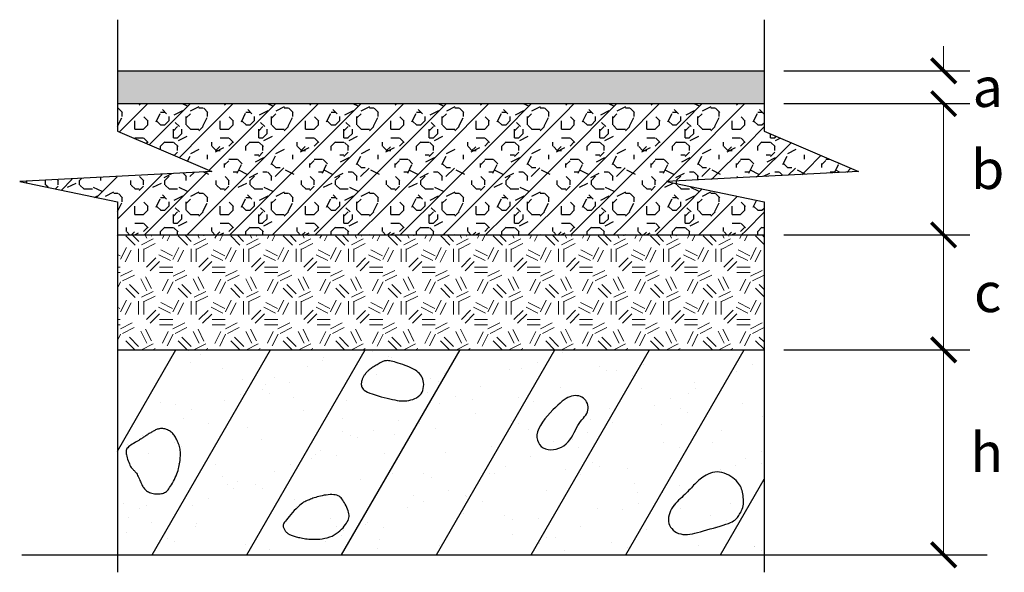
# Model space of a CAD drawing. Units: millimetres. Extents: x 266824 to 266949, y 8960760 to 8960784.
# Drawn here: x 266837 to 266839, y 8960782 to 8960782 of the extents above; entities that cross this region are included whole.
import ezdxf

# ---------------------------------------------------------------- set-up
doc = ezdxf.new("R2010")
doc.units = ezdxf.units.MM
doc.header["$LTSCALE"] = 15
doc.header["$MEASUREMENT"] = 0
doc.layers.get('DEFPOINTS').update_dxf_attribs({"lineweight": 5})
doc.layers.add('1-terraplen', color=53, linetype='Continuous')
doc.layers.add('A-BASE-GRA', color=23, linetype='Continuous')
doc.layers.add('ACOTA', color=250, linetype='Continuous', lineweight=5)
doc.layers.add('SOMBRA', color=8, linetype='Continuous', lineweight=9)
doc.styles.add('ROMANC', font='romanc.shx')
doc.styles.add('SIMPLEX', font='simplex.shx')
doc.dimstyles.new('VARIOS', dxfattribs={"dimtxt": 0.06, "dimasz": 0.0375, "dimexe": 0.04, "dimexo": 0.03, "dimgap": 0.05, "dimtad": 2, "dimtih": 1, "dimtoh": 1, "dimzin": 0, "dimdsep": 46, "dimtxsty": 'ROMANC', "dimblk": 'ARCHTICK', "dimcen": 0.03, "dimclrd": 256, "dimclre": 256, "dimclrt": 256, "dimazin": 0, "dimtfac": 1, "dimtofl": 0, "dimtmove": 0, "dimatfit": 3, "dimfxl": 0, "dimtolj": 1, "dimtzin": 0, "dimlwd": -1, "dimarcsym": 0})

# ---------------------------------------------------------------- blocks, each defined once
blk = doc.blocks.new('_ArchTick')
at = {"color": 0, "linetype": 'ByBlock', "const_width": 0.15}
blk.add_lwpolyline([(-0.5, -0.5), (0.5, 0.5)], dxfattribs=at)
blk = doc.blocks.new('*D10')
at = {"layer": 'ACOTA', "linetype": 'Continuous'}
for p, q in [((266838.875, 8960782.2815), (266838.875, 8960782.319)), ((266838.875, 8960782.2315), (266838.875, 8960782.194))]:
    blk.add_line(p, q, dxfattribs=at)
at = {"layer": 'ACOTA', "linetype": 'Continuous', "lineweight": -2}
for p, q in [((266838.6315, 8960782.2815), (266838.915, 8960782.2815)), ((266838.6315, 8960782.2315), (266838.915, 8960782.2315))]:
    blk.add_line(p, q, dxfattribs=at)
at = {"layer": 'DEFPOINTS', "color": 0, "linetype": 'Continuous'}
for p in [(266838.6015, 8960782.2815), (266838.6015, 8960782.2315), (266838.875, 8960782.2315)]:
    blk.add_point(p, dxfattribs=at)
at = {"layer": 'ACOTA', "linetype": 'Continuous', "xscale": 0.0375, "yscale": 0.0375, "zscale": 0.0375}
for p, rotation in [((266838.875, 8960782.2815), 270), ((266838.875, 8960782.2315), 90)]:
    blk.add_blockref('_ArchTick', p, dxfattribs=dict(at, rotation=rotation))
at = {"layer": 'ACOTA', "color": 51, "linetype": 'Continuous', "insert": (266838.9422, 8960782.2565), "char_height": 0.06, "attachment_point": 5, "style": 'SIMPLEX'}
blk.add_mtext('\\A1;a', dxfattribs=at)
blk = doc.blocks.new('*D11')
at = {"layer": 'ACOTA', "linetype": 'Continuous', "lineweight": -2}
for p, q in [((266838.6315, 8960782.2315), (266838.915, 8960782.2315)), ((266838.6315, 8960782.0315), (266838.915, 8960782.0315))]:
    blk.add_line(p, q, dxfattribs=at)
at = {"layer": 'ACOTA', "linetype": 'Continuous'}
blk.add_line((266838.875, 8960782.2315), (266838.875, 8960782.0315), dxfattribs=at)
at = {"layer": 'DEFPOINTS', "color": 0, "linetype": 'Continuous'}
for p in [(266838.6015, 8960782.2315), (266838.6015, 8960782.0315), (266838.875, 8960782.0315)]:
    blk.add_point(p, dxfattribs=at)
at = {"layer": 'ACOTA', "linetype": 'Continuous', "xscale": 0.0375, "yscale": 0.0375, "zscale": 0.0375}
for p, rotation in [((266838.875, 8960782.2315), 90), ((266838.875, 8960782.0315), 270)]:
    blk.add_blockref('_ArchTick', p, dxfattribs=dict(at, rotation=rotation))
at = {"layer": 'ACOTA', "color": 51, "linetype": 'Continuous', "insert": (266838.9422, 8960782.1315), "char_height": 0.06, "attachment_point": 5, "style": 'SIMPLEX'}
blk.add_mtext('\\A1;b', dxfattribs=at)
blk = doc.blocks.new('*D12')
at = {"layer": 'ACOTA', "linetype": 'Continuous', "lineweight": -2}
for p, q in [((266838.6315, 8960782.0315), (266838.915, 8960782.0315)), ((266838.6315, 8960781.8565), (266838.915, 8960781.8565))]:
    blk.add_line(p, q, dxfattribs=at)
at = {"layer": 'ACOTA', "linetype": 'Continuous'}
blk.add_line((266838.875, 8960782.0315), (266838.875, 8960781.8565), dxfattribs=at)
at = {"layer": 'DEFPOINTS', "color": 0, "linetype": 'Continuous'}
for p in [(266838.6015, 8960782.0315), (266838.6015, 8960781.8565), (266838.875, 8960781.8565)]:
    blk.add_point(p, dxfattribs=at)
at = {"layer": 'ACOTA', "linetype": 'Continuous', "xscale": 0.0375, "yscale": 0.0375, "zscale": 0.0375}
for p, rotation in [((266838.875, 8960782.0315), 90), ((266838.875, 8960781.8565), 270)]:
    blk.add_blockref('_ArchTick', p, dxfattribs=dict(at, rotation=rotation))
at = {"layer": 'ACOTA', "color": 51, "linetype": 'Continuous', "insert": (266838.9422, 8960781.944), "char_height": 0.06, "attachment_point": 5, "style": 'SIMPLEX'}
blk.add_mtext('\\A1;c', dxfattribs=at)
blk = doc.blocks.new('*D38')
at = {"layer": 'ACOTA', "linetype": 'Continuous', "lineweight": -2}
for p, q in [((266838.6615, 8960781.8565), (266838.915, 8960781.8565)), ((266838.6615, 8960781.5442), (266838.915, 8960781.5442))]:
    blk.add_line(p, q, dxfattribs=at)
at = {"layer": 'ACOTA', "linetype": 'Continuous'}
blk.add_line((266838.875, 8960781.8565), (266838.875, 8960781.5442), dxfattribs=at)
at = {"layer": 'DEFPOINTS', "color": 0, "linetype": 'Continuous'}
for p in [(266838.6315, 8960781.8565), (266838.6315, 8960781.5442), (266838.875, 8960781.5442)]:
    blk.add_point(p, dxfattribs=at)
at = {"layer": 'ACOTA', "linetype": 'Continuous', "xscale": 0.0375, "yscale": 0.0375, "zscale": 0.0375}
for p, rotation in [((266838.875, 8960781.8565), 90), ((266838.875, 8960781.5442), 270)]:
    blk.add_blockref('_ArchTick', p, dxfattribs=dict(at, rotation=rotation))
at = {"layer": 'ACOTA', "color": 51, "linetype": 'Continuous', "insert": (266838.9407, 8960781.7004), "char_height": 0.06, "attachment_point": 5, "style": 'SIMPLEX'}
blk.add_mtext('\\A1;h', dxfattribs=at)

msp = doc.modelspace()

# ---------------------------------------------------------------- hatches: boundary and pattern name
at = {"layer": '1-terraplen', "linetype": 'Continuous'}
h = msp.add_hatch(dxfattribs=at)
h.set_pattern_fill('DOTS', color=152, scale=0.07, style=0)
h.set_pattern_definition([(0, (0, -0.1055803), (0.0021875, 0.004375), [0, -0.004375])])
h.paths.add_polyline_path([(266837.6158, 8960782.2815), (266837.6158, 8960782.2315), (266838.6015, 8960782.2315), (266838.6015, 8960782.2815)])
h = msp.add_hatch(dxfattribs=at)
h.set_pattern_fill('ANSI31', color=256, angle=15, style=0)
h.set_pattern_definition([(60, (0, -0.10558), (-0.108253175473, 0.0625), [])])
h.paths.add_polyline_path([(266838.6015, 8960781.8565), (266837.6158, 8960781.8565), (266837.6158, 8960781.5442), (266838.6015, 8960781.5442)])
h = msp.add_hatch(dxfattribs=at)
h.set_pattern_fill('AR-SAND', color=256, scale=0.05, angle=15, style=0)
h.set_pattern_definition([(52.5, (0, -0.10558), (-0.027977279973, 0.0922432480202), [0, -0.076, 0, -0.085, 0, -0.08125]), (22.5, (0, -0.10558), (0.048952393832, 0.1592017843434), [0, -0.041, 0, -0.0685, 0, -0.02625]), (342.5, (-0.059404, -0.1215), (0.15032826900805, 0.0405732724468), [0, -0.025, 0, -0.09, 0, -0.1175]), (332.5, (-0.0594, -0.1215), (0.1338268086412, 0.0812906156263), [0, -0.0125, 0, -0.059, 0, -0.0675])])
h.paths.add_polyline_path([(266838.6015, 8960781.8565), (266837.6158, 8960781.8565), (266837.6158, 8960781.5442), (266838.6015, 8960781.5442)])
at = {"layer": 'A-BASE-GRA'}
h = msp.add_hatch(dxfattribs=at)
h.set_pattern_fill('RUBBLE', color=256, scale=0.13, style=0, pattern_type=2)
h.set_pattern_definition([(45, (0, -0.10558), (7e-18, 0.06500000000124), [0.13]), (0, (0.052, -0.09258), (0.13, 0.13), [0.0065, -0.039, 0.0065, -0.078]), (0, (0.117, -0.08608), (0.13, 0.13), [0.0065, -0.1235]), (0, (0.0455, -0.07308), (0.13, 0.13), [0.013, -0.117]), (0, (0.0845, -0.06658), (0.13, 0.13), [0.0065, -0.1235]), (0, (0.026, -0.06008), (0.13, 0.13), [0.0065, -0.1235]), (0, (0.078, -0.04708), (0.13, 0.13), [0.013, -0.117]), (0, (0.0325, -0.04058), (0.13, 0.13), [0.013, -0.0455, 0.0065, -0.065]), (0, (0.0325, -0.02758), (0.13, 0.13), [0.013, -0.0715, 0.013, -0.0325]), (0, (0.0715, -0.02108), (0.13, 0.13), [0.0065, -0.1235]), (0, (0.0715, -0.00158), (0.13, 0.13), [0.0065, -0.1235]), (0, (0, 0.00492), (0.13, 0.13), [0.0065, -0.1235]), (0, (0.0325, 0.01142), (0.13, 0.13), [0.0065, -0.0455, 0.013, -0.065]), (90, (0.013, -0.07308), (-0.13, 0.13), [0.0065, -0.0585, 0.0065, -0.0585]), (90, (0.0195, -0.05358), (-0.13, 0.13), [0.0065, -0.1235]), (90, (0.026, 0.01792), (-0.13, 0.13), [0.0065, -0.1235]), (90, (0.0325, -0.02758), (-0.13, 0.13), [0.013, -0.117]), (90, (0.039, -0.08608), (-0.13, 0.13), [0.0065, -0.1235]), (90, (0.0455, 0.01792), (-0.13, 0.13), [0.0065, -0.1235]), (90, (0.052, -0.02108), (-0.13, 0.13), [0.0065, -0.1235]), (90, (0.0715, -0.06008), (-0.13, 0.13), [0.0065, -0.1235]), (90, (0.078, 0.01792), (-0.13, 0.13), [0.0065, -0.1235]), (90, (0.0845, -0.01458), (-0.13, 0.13), [0.0065, -0.1235]), (90, (0.091, -0.04058), (-0.13, 0.13), [0.013, -0.117]), (90, (0.0975, -0.06008), (-0.13, 0.13), [0.0065, -0.1235]), (90, (0.104, -0.03408), (-0.13, 0.13), [0.0065, -0.1235]), (90, (0.1105, -0.10558), (-0.13, 0.13), [0.0065, -0.078, 0.013, -0.0325]), (45, (0, -0.02758), (1e-17, 0.1299999999657), [0.009191, -0.0459615, 0.009191, -0.0643461, 0.009191, -0.045967163099]), (45, (0.039, -0.07958), (1e-17, 0.1299999999657), [0.009191, -0.0643461, 0.009191, -0.018382, 0.009191, -0.073546663099]), (45, (0.0065, -0.07958), (1e-17, 0.1300000000025), [0.00919238814, -0.11950107, 0.01838473, -0.03676958792]), (45, (0.0455, -0.05358), (1e-17, 0.1300000000025), [0.0091923871, -0.036769551, 0.0091923871, -0.128693437899]), (45, (0.0455, -0.02758), (1e-17, 0.1300000000025), [0.0091923871, -0.174655375999]), (45, (0.0715, -0.05358), (1e-17, 0.1300000000025), [0.0091923871, -0.174655375999]), (45, (0.0975, -0.04058), (1e-17, 0.1300000000025), [0.0091923871, -0.174655375999]), (45, (0.078, -0.10558), (1e-17, 0.1300000000025), [0.0091923871, -0.174655375999]), (135, (0.0455, -0.10558), (-0.1300000000025, 1e-17), [0.0091923871, -0.174655375999]), (135, (0.1105, -0.09908), (-0.1300000000025, 1e-17), [0.009192378, -0.128693435, 0.009192378, -0.036769572099]), (135, (0.0715, -0.02108), (-0.1300000000025, 1e-17), [0.0091923871, -0.174655375999]), (135, (0.0325, 0.01142), (-0.1300000000025, 1e-17), [0.0091923871, -0.174655375999]), (135, (0.117, -0.08608), (-0.1300000000025, 1e-17), [0.0091923871, -0.174655375999]), (135, (0.065, -0.07958), (-0.1300000000025, 1e-17), [0.0091923871, -0.174655375999]), (135, (0.052, -0.01458), (-0.1300000000025, 1e-17), [0.0091923871, -0.174655375999]), (135, (0.117, -0.02758), (-0.1300000000025, 1e-17), [0.0091923871, -0.174655375999]), (135, (0.0975, -0.05358), (-0.1300000000025, 1e-17), [0.0091923871, -0.174655375999]), (135, (0.052, -0.04708), (-0.1300000000025, 1e-17), [0.0091923871, -0.174655375999]), (135, (0.026, -0.06008), (-0.1300000000025, 1e-17), [0.0091923, -0.0919238814, 0.0091923, -0.073539281699]), (135, (0.104, -0.02758), (-0.1300000000025, 1e-17), [0.009192378, -0.01838477719, 0.009192378, -0.14707823]), (26.5650512, (0.0845, -0.09908), (0.13, 5.2e-11), [0.014534, -0.07267, 0.014534, -0.18895083701]), (26.5650512, (0.117, -0.06658), (0.13, 5.2e-11), [0.014534, -0.130806, 0.014534, -0.13081483714]), (26.5650512, (0.1235, -0.08608), (0.13, 5.2e-11), [0.0145344407, -0.2761543954]), (26.5650512, (0.0195, -0.04708), (0.13, 5.2e-11), [0.0145344407, -0.2761543954]), (26.5650512, (0.0325, -0.01458), (0.13, 5.2e-11), [0.0145344407, -0.2761543954]), (26.5650512, (0.026, -0.10558), (0.13, 5.2e-11), [0.0145344407, -0.2761543954]), (63.43494882, (0.065, -0.01458), (6.63e-12, 0.13), [0.0145344407, -0.2761543954]), (63.43494882, (0.0585, -0.09258), (6.63e-12, 0.13), [0.0145344407, -0.2761543954]), (63.43494882, (0.1105, -0.07958), (6.63e-12, 0.13), [0.0145344407, -0.2761543954]), (63.43494882, (0.0065, -0.02108), (6.63e-12, 0.13), [0.0145344407, -0.2761543954]), (153.43494882, (0.0845, -0.06658), (-0.13, 6.63e-12), [0.0145344407, -0.2761543954]), (153.43494882, (0.052, -0.09258), (-0.13, 6.63e-12), [0.0145344407, -0.2761543954]), (153.43494882, (0.013, -0.06658), (-0.13, 6.63e-12), [0.0145344407, -0.2761543954])])
h.paths.add_polyline_path([(266838.6015, 8960782.2315), (266837.6158, 8960782.2315), (266837.6158, 8960782.1898), (266837.7595, 8960782.1282), (266837.4669, 8960782.1128), (266837.6158, 8960782.082), (266837.6158, 8960782.0315), (266838.6015, 8960782.0315), (266838.6015, 8960782.082), (266838.4526, 8960782.1128), (266838.7452, 8960782.1282), (266838.6015, 8960782.1898)])
at = {"layer": 'SOMBRA', "linetype": 'Continuous'}
h = msp.add_hatch(dxfattribs=at)
h.set_pattern_fill('GEOL2', color=256, scale=0.08, style=0, pattern_type=2)
h.set_pattern_definition([(0, (0, -0.10558), (0.08, 0.08), [0.02, -0.06]), (0, (0, -0.09758), (0.08, 0.08), [0.02, -0.06]), (90, (0.048, -0.08958), (-0.08, 0.08), [0.02, -0.06]), (90, (0.056, -0.08958), (-0.08, 0.08), [0.02, -0.06]), (45, (0.06, -0.09758), (9e-18, 0.08000000000152), [0.02, -0.09313708496]), (45, (0.0656, -0.10318), (9e-18, 0.08000000000152), [0.02, -0.09313708496]), (135, (0.04, -0.06158), (-0.08000000000152, 9e-18), [0.02, -0.09313708496]), (135, (0.0456, -0.05598), (-0.08000000000152, 9e-18), [0.02, -0.09313708496]), (26.5650512, (0.06, -0.06158), (0.08000000000001, 3.2e-11), [0.02, -0.15888543816]), (26.5650512, (0.0632, -0.06878), (0.08000000000001, 3.2e-11), [0.02, -0.15888543816]), (26.5650512, (0.028, -0.02958), (0.08000000000001, 3.2e-11), [0.02, -0.15888543816]), (26.5650512, (0.0312, -0.03678), (0.08000000000001, 3.2e-11), [0.02, -0.15888543816]), (63.43494882, (0.02, -0.08558), (4.08e-12, 0.08000000000001), [0.02, -0.15888543816]), (63.43494882, (0.0272, -0.08958), (4.08e-12, 0.08000000000001), [0.02, -0.15888543816]), (63.43494882, (0.0112, -0.05758), (4.08e-12, 0.08000000000001), [0.02, -0.15888543816]), (63.43494882, (0.004, -0.05358), (4.08e-12, 0.08000000000001), [0.02, -0.15888543816]), (116.5650512, (0.0712, -0.05038), (-3.2e-11, 0.08000000000001), [0.02, -0.15888543816]), (116.5650512, (0.064, -0.05358), (-3.2e-11, 0.08000000000001), [0.02, -0.15888543816]), (153.43494882, (0.012, -0.08558), (-0.08000000000001, 4.08e-12), [0.02, -0.15888543816]), (153.43494882, (0.0152, -0.07838), (-0.08000000000001, 4.08e-12), [0.02, -0.15888543816])])
h.paths.add_polyline_path([(266837.6158, 8960781.8565), (266838.6015, 8960781.8565), (266838.6015, 8960782.0315), (266837.6158, 8960782.0315)])

# ---------------------------------------------------------------- linework, layer by layer
at = {"linetype": 'Continuous'}
for p, q in [((266837.6158, 8960782.2815), (266838.6015, 8960782.2815)), ((266837.6158, 8960782.2315), (266838.6015, 8960782.2315)), ((266837.6158, 8960782.0315), (266838.6015, 8960782.0315)), ((266837.6158, 8960781.8565), (266838.6015, 8960781.8565))]:
    msp.add_line(p, q, dxfattribs=at)
for points in [[(266837.6158, 8960782.3594), (266837.6158, 8960782.1898)], [(266838.6015, 8960782.3594), (266838.6015, 8960782.1898)], [(266837.6158, 8960782.1898), (266837.7595, 8960782.1282), (266837.4669, 8960782.1128), (266837.6158, 8960782.082), (266837.6158, 8960781.5176)], [(266838.6015, 8960782.1898), (266838.7452, 8960782.1282), (266838.4526, 8960782.1128), (266838.6015, 8960782.082), (266838.6015, 8960781.5176)]]:
    msp.add_lwpolyline(points, dxfattribs=at)
at = {"layer": '1-terraplen', "linetype": 'Continuous'}
for points in [[(266838.0813, 8960781.812), (266838.0804, 8960781.8144), (266838.0793, 8960781.8166), (266838.0779, 8960781.8186), (266838.0763, 8960781.8205), (266838.0744, 8960781.8222), (266838.0723, 8960781.8238), (266838.0699, 8960781.8254), (266838.0672, 8960781.8269), (266838.0642, 8960781.8284), (266838.061, 8960781.8299), (266838.0576, 8960781.8314), (266838.0541, 8960781.8328), (266838.0506, 8960781.8341), (266838.0472, 8960781.8353), (266838.0439, 8960781.8364), (266838.0408, 8960781.8373), (266838.0379, 8960781.8381), (266838.0353, 8960781.8388), (266838.0329, 8960781.8393), (266838.0308, 8960781.8396), (266838.0288, 8960781.8398), (266838.0271, 8960781.84), (266838.0255, 8960781.8399), (266838.0241, 8960781.8398), (266838.0228, 8960781.8396), (266838.0216, 8960781.8393), (266838.0205, 8960781.8389), (266838.0194, 8960781.8384), (266838.0183, 8960781.8378), (266838.0172, 8960781.8372), (266838.016, 8960781.8365), (266838.0147, 8960781.8357), (266838.0133, 8960781.8348), (266838.0118, 8960781.8339), (266838.0102, 8960781.833), (266838.0086, 8960781.832), (266838.0069, 8960781.831), (266838.0053, 8960781.83), (266838.0037, 8960781.829), (266838.0023, 8960781.828), (266838.0009, 8960781.827), (266837.9997, 8960781.8261), (266837.9985, 8960781.8251), (266837.9975, 8960781.8242), (266837.9966, 8960781.8233), (266837.9957, 8960781.8223), (266837.9949, 8960781.8214), (266837.9941, 8960781.8205), (266837.9934, 8960781.8196), (266837.9927, 8960781.8186), (266837.9921, 8960781.8177), (266837.9915, 8960781.8167), (266837.9909, 8960781.8157), (266837.9904, 8960781.8147), (266837.9899, 8960781.8138), (266837.9895, 8960781.8127), (266837.989, 8960781.8117), (266837.9886, 8960781.8107), (266837.9883, 8960781.8096), (266837.988, 8960781.8085), (266837.9877, 8960781.8074), (266837.9876, 8960781.8062), (266837.9875, 8960781.805), (266837.9875, 8960781.8037), (266837.9876, 8960781.8024), (266837.9879, 8960781.801), (266837.9884, 8960781.7996), (266837.9893, 8960781.7982), (266837.9905, 8960781.7967), (266837.9921, 8960781.7952), (266837.9942, 8960781.7937), (266837.997, 8960781.7922), (266838.0003, 8960781.7907), (266838.0042, 8960781.7893), (266838.0085, 8960781.7878), (266838.013, 8960781.7865), (266838.0176, 8960781.7851), (266838.0223, 8960781.7839), (266838.0268, 8960781.7828), (266838.0311, 8960781.7818), (266838.035, 8960781.7809), (266838.0386, 8960781.7801), (266838.0419, 8960781.7795), (266838.045, 8960781.779), (266838.048, 8960781.7788), (266838.0509, 8960781.7786), (266838.0538, 8960781.7787), (266838.0567, 8960781.779), (266838.0598, 8960781.7794), (266838.0629, 8960781.7801), (266838.0659, 8960781.781), (266838.0689, 8960781.7822), (266838.0717, 8960781.7836), (266838.0743, 8960781.7853), (266838.0766, 8960781.7872), (266838.0786, 8960781.7894), (266838.0801, 8960781.7919), (266838.0813, 8960781.7947), (266838.082, 8960781.7976), (266838.0825, 8960781.8005), (266838.0826, 8960781.8035), (266838.0824, 8960781.8065), (266838.082, 8960781.8093)], [(266838.2562, 8960781.7318), (266838.2552, 8960781.7272), (266838.2552, 8960781.7229), (266838.2559, 8960781.7189), (266838.2573, 8960781.7153), (266838.2593, 8960781.7121), (266838.2618, 8960781.7094), (266838.2649, 8960781.7072), (266838.2683, 8960781.7056), (266838.2721, 8960781.7046), (266838.2761, 8960781.7042), (266838.2803, 8960781.7045), (266838.2845, 8960781.7052), (266838.2886, 8960781.7065), (266838.2926, 8960781.7083), (266838.2963, 8960781.7105), (266838.2997, 8960781.7131), (266838.3027, 8960781.7162), (266838.3054, 8960781.7195), (266838.3077, 8960781.723), (266838.3099, 8960781.7267), (266838.3118, 8960781.7305), (266838.3137, 8960781.7342), (266838.3156, 8960781.7377), (266838.3176, 8960781.7411), (266838.3196, 8960781.7442), (266838.3217, 8960781.7471), (266838.3238, 8960781.7497), (266838.3259, 8960781.7523), (266838.3278, 8960781.7547), (266838.3295, 8960781.7571), (266838.331, 8960781.7595), (266838.3321, 8960781.762), (266838.3328, 8960781.7646), (266838.3331, 8960781.7672), (266838.3331, 8960781.7698), (266838.3327, 8960781.7724), (266838.332, 8960781.775), (266838.3309, 8960781.7773), (266838.3295, 8960781.7795), (266838.3279, 8960781.7814), (266838.3259, 8960781.7831), (266838.3238, 8960781.7844), (266838.3214, 8960781.7854), (266838.3188, 8960781.7862), (266838.3162, 8960781.7866), (266838.3135, 8960781.7867), (266838.3107, 8960781.7865), (266838.3079, 8960781.7859), (266838.3052, 8960781.7851), (266838.3024, 8960781.7839), (266838.2997, 8960781.7824), (266838.2968, 8960781.7805), (266838.2938, 8960781.7782), (266838.2906, 8960781.7755), (266838.2872, 8960781.7724), (266838.2835, 8960781.7689), (266838.2795, 8960781.7649), (266838.2754, 8960781.7606), (266838.2713, 8960781.7561), (266838.2674, 8960781.7513), (266838.2637, 8960781.7464), (266838.2606, 8960781.7414), (266838.258, 8960781.7365)], [(266837.7112, 8960781.6877), (266837.7114, 8960781.69), (266837.7116, 8960781.6923), (266837.7118, 8960781.6945), (266837.7118, 8960781.6967), (266837.7118, 8960781.6989), (266837.7117, 8960781.701), (266837.7115, 8960781.7031), (266837.7112, 8960781.7051), (266837.7108, 8960781.7072), (266837.7103, 8960781.7092), (266837.7097, 8960781.7112), (266837.709, 8960781.7131), (266837.7083, 8960781.715), (266837.7075, 8960781.7168), (266837.7067, 8960781.7186), (266837.7058, 8960781.7203), (266837.705, 8960781.7219), (266837.7041, 8960781.7234), (266837.7032, 8960781.7249), (266837.7022, 8960781.7263), (266837.7012, 8960781.7276), (266837.7002, 8960781.7288), (266837.699, 8960781.73), (266837.6978, 8960781.731), (266837.6965, 8960781.732), (266837.6952, 8960781.7329), (266837.6938, 8960781.7337), (266837.6923, 8960781.7345), (266837.6908, 8960781.7351), (266837.6894, 8960781.7356), (266837.6879, 8960781.7361), (266837.6865, 8960781.7364), (266837.6851, 8960781.7366), (266837.6838, 8960781.7367), (266837.6826, 8960781.7367), (266837.6813, 8960781.7366), (266837.6801, 8960781.7364), (266837.6789, 8960781.7362), (266837.6777, 8960781.7358), (266837.6765, 8960781.7354), (266837.6753, 8960781.735), (266837.674, 8960781.7344), (266837.6728, 8960781.7338), (266837.6716, 8960781.7332), (266837.6703, 8960781.7325), (266837.6691, 8960781.7318), (266837.6678, 8960781.7311), (266837.6666, 8960781.7303), (266837.6653, 8960781.7295), (266837.6641, 8960781.7288), (266837.6628, 8960781.728), (266837.6616, 8960781.7272), (266837.6604, 8960781.7264), (266837.6592, 8960781.7256), (266837.658, 8960781.7249), (266837.6569, 8960781.7241), (266837.6558, 8960781.7233), (266837.6547, 8960781.7226), (266837.6536, 8960781.7218), (266837.6524, 8960781.721), (266837.6511, 8960781.7202), (266837.6497, 8960781.7193), (266837.6482, 8960781.7184), (266837.6465, 8960781.7174), (266837.6446, 8960781.7164), (266837.6426, 8960781.7152), (266837.6405, 8960781.714), (266837.6385, 8960781.7128), (266837.6365, 8960781.7115), (266837.6346, 8960781.7101), (266837.6329, 8960781.7088), (266837.6315, 8960781.7074), (266837.6304, 8960781.706), (266837.6296, 8960781.7046), (266837.6291, 8960781.7031), (266837.6289, 8960781.7016), (266837.6289, 8960781.6999), (266837.6291, 8960781.6982), (266837.6294, 8960781.6963), (266837.6299, 8960781.6943), (266837.6306, 8960781.6921), (266837.6313, 8960781.6898), (266837.6321, 8960781.6875), (266837.633, 8960781.6852), (266837.634, 8960781.683), (266837.6349, 8960781.6809), (266837.6359, 8960781.679), (266837.6369, 8960781.6774), (266837.6378, 8960781.676), (266837.6387, 8960781.675), (266837.6396, 8960781.6741), (266837.6404, 8960781.6733), (266837.6413, 8960781.6725), (266837.6421, 8960781.6717), (266837.643, 8960781.6708), (266837.6439, 8960781.6697), (266837.6448, 8960781.6684), (266837.6457, 8960781.6669), (266837.6466, 8960781.6652), (266837.6476, 8960781.6633), (266837.6484, 8960781.6615), (266837.6493, 8960781.6596), (266837.6502, 8960781.6577), (266837.6509, 8960781.6559), (266837.6517, 8960781.6542), (266837.6524, 8960781.6526), (266837.6531, 8960781.6512), (266837.6537, 8960781.6498), (266837.6544, 8960781.6485), (266837.6552, 8960781.6472), (266837.656, 8960781.6461), (266837.6569, 8960781.6449), (266837.6579, 8960781.6438), (266837.659, 8960781.6428), (266837.6602, 8960781.6418), (266837.6615, 8960781.6408), (266837.663, 8960781.64), (266837.6646, 8960781.6392), (266837.6663, 8960781.6386), (266837.6681, 8960781.638), (266837.6701, 8960781.6376), (266837.6722, 8960781.6373), (266837.6744, 8960781.6371), (266837.6765, 8960781.637), (266837.6787, 8960781.6371), (266837.6808, 8960781.6372), (266837.6828, 8960781.6375), (266837.6846, 8960781.6379), (266837.6862, 8960781.6384), (266837.6877, 8960781.639), (266837.6891, 8960781.6398), (266837.6904, 8960781.6408), (266837.6917, 8960781.6419), (266837.6929, 8960781.6433), (266837.6941, 8960781.6449), (266837.6954, 8960781.6467), (266837.6968, 8960781.6488), (266837.6983, 8960781.6511), (266837.6997, 8960781.6536), (266837.7012, 8960781.6563), (266837.7026, 8960781.659), (266837.704, 8960781.6618), (266837.7053, 8960781.6647), (266837.7064, 8960781.6675), (266837.7074, 8960781.6702), (266837.7083, 8960781.6729), (266837.709, 8960781.6755), (266837.7096, 8960781.678), (266837.7101, 8960781.6805), (266837.7106, 8960781.683), (266837.7109, 8960781.6854)], [(266838.5469, 8960781.592), (266838.55, 8960781.5934), (266838.5526, 8960781.5946), (266838.5548, 8960781.5959), (266838.5566, 8960781.5972), (266838.5581, 8960781.5985), (266838.5594, 8960781.5998), (266838.5606, 8960781.6012), (266838.5617, 8960781.6027), (266838.5628, 8960781.6043), (266838.564, 8960781.606), (266838.5651, 8960781.6078), (266838.5662, 8960781.6098), (266838.5671, 8960781.6118), (266838.568, 8960781.614), (266838.5688, 8960781.6163), (266838.5694, 8960781.6187), (266838.5698, 8960781.6212), (266838.57, 8960781.6238), (266838.57, 8960781.6264), (266838.57, 8960781.6291), (266838.5697, 8960781.6318), (266838.5694, 8960781.6345), (266838.569, 8960781.6371), (266838.5684, 8960781.6396), (266838.5678, 8960781.642), (266838.5671, 8960781.6443), (266838.5663, 8960781.6466), (266838.5652, 8960781.6487), (266838.564, 8960781.6509), (266838.5625, 8960781.653), (266838.5608, 8960781.6551), (266838.5587, 8960781.6573), (266838.5563, 8960781.6594), (266838.5535, 8960781.6616), (266838.5506, 8960781.6637), (266838.5474, 8960781.6656), (266838.544, 8960781.6673), (266838.5405, 8960781.6687), (266838.5369, 8960781.6698), (266838.5334, 8960781.6704), (266838.5298, 8960781.6705), (266838.5263, 8960781.6701), (266838.5228, 8960781.6694), (266838.5195, 8960781.6684), (266838.5163, 8960781.6672), (266838.5133, 8960781.6658), (266838.5106, 8960781.6642), (266838.508, 8960781.6627), (266838.5058, 8960781.6612), (266838.5038, 8960781.6596), (266838.5019, 8960781.6581), (266838.5002, 8960781.6566), (266838.4986, 8960781.6551), (266838.4971, 8960781.6535), (266838.4956, 8960781.6519), (266838.494, 8960781.6501), (266838.4923, 8960781.6483), (266838.4906, 8960781.6465), (266838.4887, 8960781.6445), (266838.4868, 8960781.6425), (266838.4848, 8960781.6404), (266838.4827, 8960781.6383), (266838.4805, 8960781.6362), (266838.4782, 8960781.634), (266838.4759, 8960781.6318), (266838.4735, 8960781.6296), (266838.4711, 8960781.6273), (266838.4687, 8960781.625), (266838.4664, 8960781.6225), (266838.4642, 8960781.6199), (266838.4622, 8960781.6172), (266838.4604, 8960781.6143), (266838.4588, 8960781.6113), (266838.4576, 8960781.6082), (266838.4566, 8960781.6049), (266838.4559, 8960781.6016), (266838.4556, 8960781.5984), (266838.4557, 8960781.5952), (266838.4563, 8960781.5921), (266838.4572, 8960781.5892), (266838.4586, 8960781.5865), (266838.4605, 8960781.5841), (266838.4627, 8960781.5818), (266838.4653, 8960781.5799), (266838.4681, 8960781.5783), (266838.4711, 8960781.5769), (266838.4743, 8960781.576), (266838.4777, 8960781.5754), (266838.4811, 8960781.5751), (266838.4846, 8960781.5752), (266838.4882, 8960781.5756), (266838.492, 8960781.5763), (266838.496, 8960781.5772), (266838.5001, 8960781.5783), (266838.5045, 8960781.5795), (266838.5092, 8960781.5808), (266838.5141, 8960781.5822), (266838.5191, 8960781.5836), (266838.5243, 8960781.585), (266838.5294, 8960781.5864), (266838.5343, 8960781.5879), (266838.5389, 8960781.5893), (266838.5431, 8960781.5907)], [(266837.9634, 8960781.5903), (266837.9649, 8960781.5924), (266837.9662, 8960781.5945), (266837.9673, 8960781.5965), (266837.9681, 8960781.5984), (266837.9686, 8960781.6004), (266837.9689, 8960781.6024), (266837.9689, 8960781.6045), (266837.9687, 8960781.6067), (266837.9682, 8960781.609), (266837.9675, 8960781.6114), (266837.9666, 8960781.6139), (266837.9656, 8960781.6164), (266837.9644, 8960781.6189), (266837.9631, 8960781.6213), (266837.9619, 8960781.6236), (266837.9606, 8960781.6257), (266837.9593, 8960781.6276), (266837.958, 8960781.6294), (266837.9567, 8960781.6309), (266837.9553, 8960781.6323), (266837.9537, 8960781.6334), (266837.952, 8960781.6343), (266837.9501, 8960781.635), (266837.9479, 8960781.6355), (266837.9455, 8960781.6358), (266837.9428, 8960781.6359), (266837.94, 8960781.6359), (266837.937, 8960781.6357), (266837.934, 8960781.6353), (266837.931, 8960781.6349), (266837.9281, 8960781.6343), (266837.9253, 8960781.6337), (266837.9227, 8960781.6331), (266837.9203, 8960781.6324), (266837.918, 8960781.6317), (266837.9158, 8960781.631), (266837.9138, 8960781.6303), (266837.9119, 8960781.6296), (266837.91, 8960781.6289), (266837.9083, 8960781.6282), (266837.9066, 8960781.6275), (266837.9049, 8960781.6269), (266837.9032, 8960781.6261), (266837.9014, 8960781.6252), (266837.8996, 8960781.6242), (266837.8977, 8960781.6229), (266837.8956, 8960781.6213), (266837.8933, 8960781.6193), (266837.8908, 8960781.617), (266837.8881, 8960781.6144), (266837.8854, 8960781.6116), (266837.8827, 8960781.6086), (266837.8801, 8960781.6057), (266837.8776, 8960781.6028), (266837.8753, 8960781.6001), (266837.8734, 8960781.5977), (266837.8718, 8960781.5956), (266837.8706, 8960781.5938), (266837.8696, 8960781.5923), (266837.869, 8960781.591), (266837.8686, 8960781.5899), (266837.8684, 8960781.5889), (266837.8684, 8960781.5879), (266837.8685, 8960781.5869), (266837.8688, 8960781.5859), (266837.8692, 8960781.5849), (266837.8697, 8960781.5839), (266837.8703, 8960781.5828), (266837.8709, 8960781.5818), (266837.8716, 8960781.5808), (266837.8723, 8960781.5799), (266837.873, 8960781.579), (266837.8738, 8960781.5782), (266837.8746, 8960781.5775), (266837.8754, 8960781.5768), (266837.8763, 8960781.5762), (266837.8772, 8960781.5756), (266837.8783, 8960781.5751), (266837.8794, 8960781.5746), (266837.8806, 8960781.5741), (266837.882, 8960781.5736), (266837.8834, 8960781.5731), (266837.885, 8960781.5726), (266837.8866, 8960781.5722), (266837.8884, 8960781.5717), (266837.8902, 8960781.5713), (266837.892, 8960781.5708), (266837.894, 8960781.5704), (266837.896, 8960781.57), (266837.898, 8960781.5695), (266837.9002, 8960781.5691), (266837.9024, 8960781.5688), (266837.9049, 8960781.5684), (266837.9075, 8960781.5682), (266837.9104, 8960781.568), (266837.9135, 8960781.5679), (266837.9169, 8960781.5679), (266837.9204, 8960781.5681), (266837.9242, 8960781.5683), (266837.928, 8960781.5688), (266837.9318, 8960781.5695), (266837.9357, 8960781.5703), (266837.9394, 8960781.5715), (266837.9429, 8960781.5729), (266837.9463, 8960781.5746), (266837.9494, 8960781.5765), (266837.9523, 8960781.5786), (266837.955, 8960781.5809), (266837.9574, 8960781.5832), (266837.9597, 8960781.5856), (266837.9616, 8960781.588)]]:
    msp.add_lwpolyline(points, close=True, dxfattribs=at)
msp.add_lwpolyline([(266837.47, 8960781.5442), (266838.9413, 8960781.5442)], dxfattribs=at)

# ---------------------------------------------------------------- dimensions: what is measured, and where the dimension line sits
at = {"layer": 'ACOTA', "linetype": 'Continuous'}
for base, p1, p2, text, override, picture, middle in [((266838.875, 8960782.2315), (266838.6015, 8960782.2815), (266838.6015, 8960782.2315), 'a', {"dimtxsty": 'SIMPLEX', "dimclrt": 51}, '*D10', (266838.875, 8960782.2565)), ((266838.875, 8960782.0315), (266838.6015, 8960782.2315), (266838.6015, 8960782.0315), 'b', {"dimtxsty": 'SIMPLEX', "dimclrt": 51}, '*D11', (266838.875, 8960782.1315)), ((266838.875, 8960781.8565), (266838.6015, 8960782.0315), (266838.6015, 8960781.8565), 'c', {"dimdec": 3, "dimtxsty": 'SIMPLEX', "dimclrt": 51}, '*D12', (266838.875, 8960781.944))]:
    dim = msp.add_linear_dim(base=base, p1=p1, p2=p2, angle=90, text=text, dimstyle='VARIOS', override=override, dxfattribs=at)
    dim.commit()
    dim.dimension.update_dxf_attribs({"geometry": picture, "text_midpoint": middle, "dimtype": 160})
dim = msp.add_linear_dim(base=(266838.875, 8960781.5442), p1=(266838.6315, 8960781.8565), p2=(266838.6315, 8960781.5442), angle=90, text='h', dimstyle='VARIOS', override={"dimdec": 3, "dimtxsty": 'SIMPLEX', "dimclrt": 51}, dxfattribs=at)
dim.commit()
dim.dimension.update_dxf_attribs({"geometry": '*D38', "text_midpoint": (266838.9407, 8960781.7004)})

doc.saveas('drawing.dxf')
